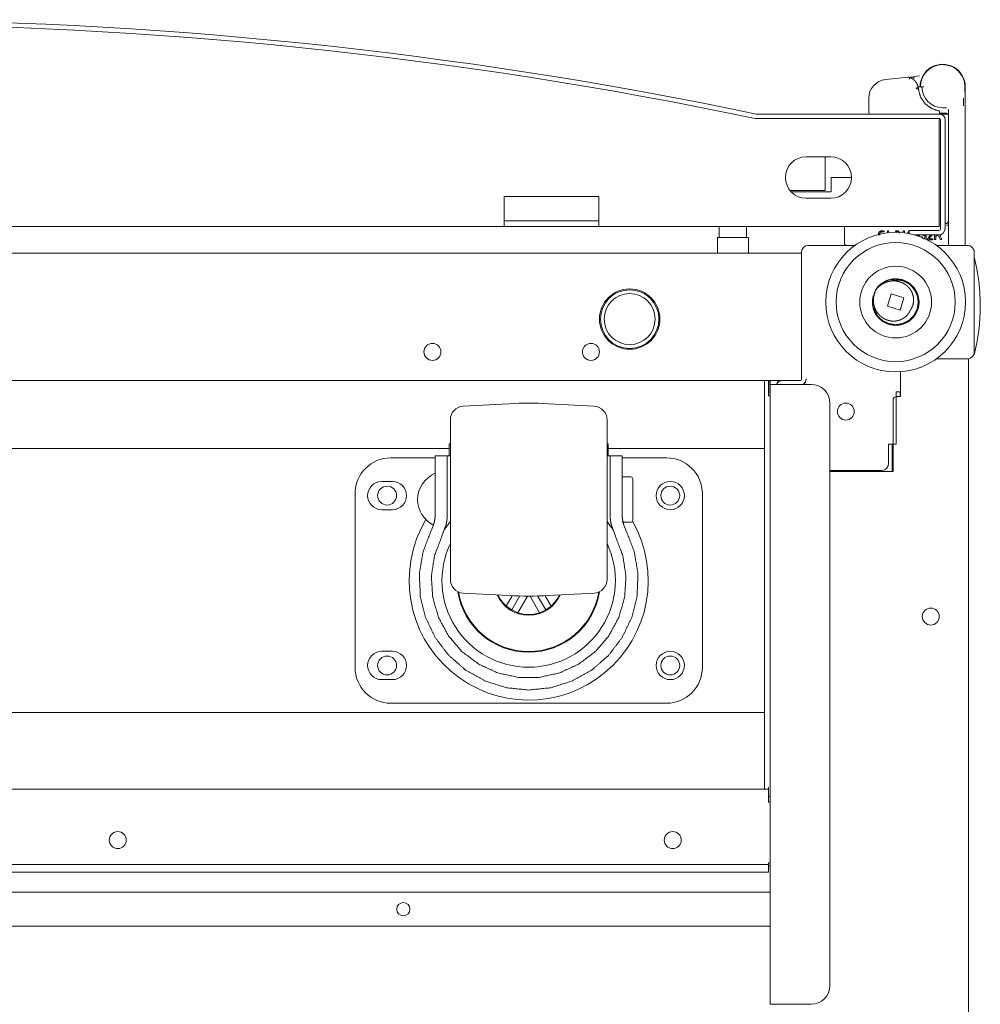
# Model space of a CAD drawing. Units: millimetres. Extents: x 0 to 10076, y 0 to 6489.
# Drawn here: x 4422 to 4676, y 1446 to 1707 of the extents above; entities that cross this region are included whole.
import ezdxf

# ---------------------------------------------------------------- set-up
doc = ezdxf.new("R2010")
doc.units = ezdxf.units.MM
doc.layers.add('Trimetric', color=7, linetype='Continuous')

msp = doc.modelspace()

# ---------------------------------------------------------------- linework, layer by layer
at = {"layer": 'Trimetric', "color": 3, "linetype": 'Continuous', "lineweight": 18}
for p, q in [((4650.9, 1691.41), (4656.05, 1691.95)), ((4656.05, 1691.95), (4656.66, 1692.01)), ((4658.38, 1692.19), (4659.91, 1692.35)), ((4659.96, 1691.85), (4659.97, 1691.85)), ((4660.12, 1689.45), (4659.54, 1689.45)), ((4661.02, 1689.45), (4660.62, 1689.45)), ((4671.91, 1689.6), (4671.99, 1686.43)), ((4672.02, 1685.45), (4672.02, 1689.45)), ((4646.42, 1682.75), (4646.42, 1686.43)), ((4667.42, 1682.25), (4665.17, 1682.25)), ((4665.21, 1682.75), (4665.21, 1682.78)), ((4666.02, 1683.95), (4667.02, 1683.95)), ((4667.02, 1682.45), (4666.02, 1682.45)), ((4667.52, 1683.45), (4667.52, 1648.45)), ((4672.02, 1684.47), (4672.02, 1648.45)), ((4640.02, 1652.44), (4640.02, 1647.95)), ((4651.7, 1651.33), (4651.38, 1651.33)), ((4651.38, 1651.33), (4651.38, 1650.82)), ((4651.7, 1650.86), (4651.7, 1651.33)), ((4655.15, 1650.99), (4655.15, 1650.88)), ((4655.27, 1650.99), (4655.15, 1650.99)), ((4655.88, 1651.37), (4655.71, 1651.37)), ((4655.88, 1650.81), (4655.88, 1651.37)), ((4657.16, 1651.31), (4656.99, 1651.18)), ((4657.08, 1650.66), (4657.17, 1650.96)), ((4656.86, 1650.66), (4657.08, 1650.66)), ((4659.19, 1650.08), (4659.98, 1650.08)), ((4660.58, 1649.7), (4660.26, 1649.7)), ((4660.26, 1649.7), (4660.26, 1649.7)), ((4660.58, 1649.61), (4660.58, 1649.7)), ((4660.87, 1650.25), (4660.87, 1650.08)), ((4660.87, 1650.08), (4660.98, 1650.08)), ((4661.27, 1650.21), (4661.38, 1650.25)), ((4662.03, 1649.22), (4662.03, 1648.98)), ((4662.03, 1648.98), (4663.44, 1648.98)), ((4663.44, 1649.25), (4662.41, 1649.25)), ((4662.57, 1649.47), (4662.79, 1649.72)), ((4663.19, 1650.17), (4663.25, 1650.24)), ((4663.44, 1648.98), (4663.44, 1649.25)), ((4663.89, 1650.25), (4663.89, 1648.99)), ((4663.89, 1648.99), (4664.21, 1648.99)), ((4664.21, 1648.99), (4664.21, 1650.01)), ((4664.21, 1650.01), (4664.92, 1650.01)), ((4664.92, 1650.01), (4665.42, 1648.99)), ((4665.77, 1648.99), (4665.23, 1650.05)), ((4665.42, 1648.99), (4665.77, 1648.99)), ((4665.51, 1650.18), (4665.64, 1650.39)), ((4651.37, 1631.36), (4652.4, 1634.61)), ((4652.4, 1634.61), (4655.76, 1633.54)), ((4655.76, 1633.54), (4654.73, 1630.29)), ((4654.73, 1630.29), (4651.37, 1631.36)), ((4618.87, 1611.65), (4618.87, 1594.2)), ((4551.13, 1605.53), (4539.03, 1604.9)), ((4573.7, 1604.9), (4561.6, 1605.53)), ((4215.42, 1593.7), (4535.32, 1593.7)), ((4535.32, 1594.9), (4535.32, 1591.7)), ((4535.62, 1594.9), (4535.32, 1594.9)), ((4577.42, 1594.9), (4577.12, 1594.9)), ((4577.41, 1593.7), (4618.87, 1593.7)), ((4577.42, 1594.9), (4577.42, 1591.7)), ((4519.87, 1591.2), (4531.62, 1591.2)), ((4531.62, 1591.7), (4534.82, 1591.7)), ((4535.32, 1591.7), (4534.82, 1591.7)), ((4535.62, 1591.7), (4535.32, 1591.7)), ((4577.42, 1591.7), (4577.12, 1591.7)), ((4577.92, 1591.7), (4577.42, 1591.7)), ((4577.92, 1591.7), (4581.12, 1591.7)), ((4581.12, 1591.2), (4592.87, 1591.2)), ((4618.87, 1591.2), (4618.87, 1526.2)), ((4583.42, 1586.13), (4581.12, 1586.13)), ((4520.27, 1584.95), (4517.47, 1584.95)), ((4510.37, 1535.7), (4510.37, 1581.7)), ((4602.37, 1581.7), (4602.37, 1535.7)), ((4517.47, 1577.45), (4520.27, 1577.45)), ((4530.53, 1571.87), (4531.14, 1573.35)), ((4533.38, 1570.41), (4534.46, 1573.35)), ((4578.27, 1573.35), (4579.35, 1570.41)), ((4581.12, 1574.13), (4583.42, 1574.13)), ((4581.59, 1573.35), (4582.21, 1571.87)), ((4539.03, 1555.36), (4551.13, 1554.73)), ((4552.03, 1554.69), (4550.44, 1551.93)), ((4551.87, 1550.91), (4554.01, 1554.62)), ((4553.47, 1550.18), (4556.02, 1554.59)), ((4556.72, 1554.59), (4559.26, 1550.18)), ((4560.87, 1550.91), (4558.72, 1554.62)), ((4562.3, 1551.93), (4560.7, 1554.69)), ((4561.6, 1554.73), (4573.7, 1555.36)), ((4551.87, 1550.91), (4550.44, 1551.93)), ((4562.3, 1551.93), (4560.87, 1550.91)), ((4553.47, 1550.18), (4551.87, 1550.91)), ((4560.87, 1550.91), (4559.26, 1550.18)), ((4520.27, 1539.95), (4517.47, 1539.95)), ((4517.47, 1532.45), (4520.27, 1532.45)), ((4592.87, 1526.2), (4519.87, 1526.2)), ((4131.87, 1523.7), (4618.87, 1523.7)), ((4618.87, 1523.2), (4618.87, 1503.45)), ((4619.86, 1483.15), (4620.36, 1483.15)), ((4130.37, 1476.15), (4620.36, 1476.15)), ((4130.37, 1467.15), (4620.36, 1467.15))]:
    msp.add_line(p, q, dxfattribs=at)
at = {"layer": 'Trimetric', "color": 151, "linetype": 'Continuous', "lineweight": 18}
for p, q in [((4665.17, 1682.25), (4616.72, 1682.25)), ((4616.54, 1681.05), (4616.72, 1681.05)), ((4665.17, 1681.05), (4616.72, 1681.05)), ((4665.12, 1681.05), (4665.12, 1654.44)), ((4665.47, 1651.95), (4665.47, 1680.75)), ((4666.67, 1651.95), (4666.67, 1680.75)), ((4629.86, 1670.94), (4636.36, 1670.94)), ((4634.87, 1662.05), (4634.87, 1670.94)), ((4636.47, 1665.44), (4636.47, 1661.69)), ((4636.47, 1665.44), (4641.86, 1665.44)), ((4625.53, 1662.05), (4634.87, 1662.05)), ((4636.47, 1661.69), (4625.84, 1661.69)), ((4549.92, 1660.44), (4574.92, 1660.44)), ((4549.92, 1654.44), (4549.92, 1660.44)), ((4574.92, 1660.44), (4574.92, 1654.44)), ((4636.36, 1659.94), (4629.86, 1659.94)), ((4200.92, 1652.44), (4549.92, 1652.44)), ((4574.92, 1652.44), (4665.12, 1652.44)), ((4657.17, 1651.45), (4664.97, 1651.45)), ((4657.17, 1650.6), (4657.17, 1651.45)), ((4658.61, 1650.25), (4664.97, 1650.25))]:
    msp.add_line(p, q, dxfattribs=at)
at = {"layer": 'Trimetric', "color": 30, "linetype": 'Continuous', "lineweight": 18}
for p, q in [((4606.84, 1652.44), (4606.84, 1649.82)), ((4614.08, 1649.82), (4614.08, 1652.44)), ((4606.35, 1649.38), (4606.35, 1645.45)), ((4614.58, 1645.45), (4614.58, 1649.38))]:
    msp.add_line(p, q, dxfattribs=at)
at = {"layer": 'Trimetric', "color": 193, "linetype": 'Continuous', "lineweight": 18}
for p, q in [((4628.67, 1645.75), (4628.67, 1612.15)), ((4642.74, 1647.45), (4630.37, 1647.45)), ((4672.67, 1647.45), (4664.39, 1647.45)), ((4674.37, 1619.15), (4674.37, 1645.75)), ((4122.07, 1645.45), (4628.67, 1645.45)), ((4671.17, 1617.45), (4664.39, 1617.45)), ((4664.39, 1617.45), (4672.67, 1617.45)), ((4672.87, 1617.45), (4672.87, 477.45)), ((4629.87, 1612.15), (4629.87, 1611.95)), ((4654.87, 1607.45), (4654.87, 1614)), ((4654.87, 1614), (4654.87, 1608.65)), ((4127.17, 1611.65), (4623.56, 1611.65)), ((4619.87, 1611.65), (4619.87, 1607.65)), ((4620.37, 1611.65), (4620.37, 1610.65)), ((4620.37, 1446.45), (4620.37, 1610.65)), ((4622.37, 1611.65), (4622.37, 1611.16)), ((4631.17, 1610.65), (4622.87, 1610.65)), ((4628.17, 1611.65), (4623.57, 1611.65)), ((4653.67, 1594.85), (4653.67, 1608.65)), ((4653.67, 1608.65), (4654.87, 1608.65)), ((4653.87, 1607.45), (4653.67, 1607.45)), ((4653.87, 1607.45), (4654.87, 1607.45)), ((4636.17, 1451.45), (4636.17, 1605.65)), ((4652.87, 1587.55), (4652.87, 1606.45)), ((4651.67, 1594.85), (4653.67, 1594.85)), ((4651.67, 1589.55), (4651.67, 1594.85)), ((4652.67, 1588.15), (4652.67, 1594.85)), ((4636.17, 1587.85), (4649.97, 1587.85)), ((4636.17, 1587.55), (4652.87, 1587.55)), ((4652.67, 1588.15), (4652.87, 1588.15)), ((4652.67, 1588.15), (4652.67, 1587.55)), ((4130.87, 1503.45), (4619.87, 1503.45)), ((4619.87, 1499.95), (4619.87, 1500.95)), ((4619.87, 1499.95), (4620.37, 1499.95)), ((4616.87, 1483.45), (4133.87, 1483.45)), ((4616.87, 1481.45), (4133.87, 1481.45)), ((4620.37, 1483.95), (4619.87, 1483.95)), ((4619.87, 1483.45), (4619.87, 1481.45)), ((4622.87, 1446.45), (4631.17, 1446.45))]:
    msp.add_line(p, q, dxfattribs=at)
at = {"layer": 'Trimetric', "color": 71, "linetype": 'Continuous', "lineweight": 18}
for p, q in [((4619.97, 1611.65), (4619.97, 1608.25)), ((4619.97, 1608.25), (4619.87, 1608.25)), ((4654.77, 1607.45), (4654.77, 1608.65))]:
    msp.add_line(p, q, dxfattribs=at)
at = {"layer": 'Trimetric', "color": 3, "linetype": 'Continuous', "lineweight": 18}
for centre, radius in [((4653.57, 1632.45), 18.5), ((4653.57, 1632.45), 15.78), ((4653.57, 1632.45), 9.5), ((4518.87, 1581.2), 2.5), ((4593.87, 1581.2), 3.75), ((4593.87, 1581.2), 2.5), ((4593.87, 1536.2), 3.75), ((4518.87, 1536.2), 2.5), ((4593.87, 1536.2), 2.5), ((4523.17, 1471.65), 1.75)]:
    msp.add_circle(centre, radius, dxfattribs=at)
at = {"layer": 'Trimetric', "color": 2, "linetype": 'Continuous', "lineweight": 18}
for radius in [7.75, 6.75]:
    msp.add_circle((4583.12, 1627.95), radius, dxfattribs=at)
at = {"layer": 'Trimetric', "color": 193, "linetype": 'Continuous', "lineweight": 18}
for centre in [(4640.37, 1603.45), (4662.87, 1549.15), (4447.52, 1489.95), (4594.52, 1489.95)]:
    msp.add_circle(centre, 2.25, dxfattribs=at)
at = {"layer": 'Trimetric', "color": 151, "linetype": 'Continuous', "lineweight": 18}
for centre, radius, start, end in [((4375.42, 530.78), 1176.47, 78.16939, 101.83061), ((4375.42, 530.78), 1175.27, 78.16939, 101.83061), ((4616.72, 1682.75), 0.5, 258.1694, 270), ((4665.17, 1680.75), 1.5, 0, 90), ((4616.72, 1682.75), 1.7, 258.1694, 270), ((4665.17, 1680.75), 0.3, 0, 90), ((4629.86, 1665.44), 5.5, 89.9999, 269.9999), ((4636.36, 1665.44), 5.5, 270, 90), ((4664.97, 1651.95), 1.7, 270, 0), ((4664.97, 1651.95), 0.5, 270, 0)]:
    msp.add_arc(centre, radius, start, end, dxfattribs=at)
at = {"layer": 'Trimetric', "color": 3, "linetype": 'Continuous', "lineweight": 18}
for centre, radius, start, end in [((4666.02, 1689.45), 6, 0, 180.045), ((4666.02, 1689.45), 5.9, 1.4066, 180), ((4651.42, 1686.43), 5, 95.9761, 180), ((4659.85, 1692.85), 0.5, 275.9761, 276.6181), ((4659.54, 1688.95), 0.5, 90, 184.4117), ((4666.02, 1689.45), 5.5, 180, 270), ((4666.02, 1689.45), 6, 350.9269, 0), ((4592.02, 1684.47), 80, 0, 1.4066), ((4646.92, 1682.75), 0.5, 180, 270), ((4665.01, 1682.45), 0.2, 270, 0), ((4666.02, 1689.45), 7, 263.2599, 270), ((4667.02, 1681.95), 0.5, 0, 90), ((4661.77, 1673.72), 21.06, 283.5211, 284.7913), ((4640.52, 1647.95), 0.5, 180, 270), ((4668.02, 1647.95), 0.5, 180, 270), ((4671.52, 1647.95), 0.5, 270, 0), ((4653.57, 1632.45), 6.18, 56.9567, 149.6764), ((4653.57, 1632.45), 6.18, 164.3485, 52.7797), ((4653.57, 1632.45), 6.18, 52.7797, 56.9567), ((4539.22, 1601.3), 3.6, 93, 180), ((4556.37, 1505.67), 100, 87, 93), ((4573.52, 1601.3), 3.6, 0, 87), ((4519.87, 1581.7), 9.5, 90, 180), ((4592.87, 1581.7), 9.5, 0, 90), ((4534.91, 1579.84), 8, 114.3206, 177.9223), ((4583.42, 1585.63), 0.5, 0, 90), ((4517.47, 1581.2), 3.75, 90, 270), ((4520.27, 1581.2), 3.75, 270, 90), ((4534.91, 1580.42), 8, 182.0777, 241.4757), ((4556.37, 1558.7), 31.66, 149.2875, 29.7225), ((4556.37, 1558.7), 26, 142.9466, 148.8827), ((4556.37, 1558.7), 26, 31.1173, 37.0534), ((4583.42, 1574.63), 0.5, 270, 0), ((4556.37, 1558.7), 22.96, 154.665, 270), ((4556.37, 1558.7), 22.96, 270, 25.335), ((4539.22, 1558.96), 3.6, 180, 267), ((4573.52, 1558.96), 3.6, 273, 0), ((4556.37, 1558.7), 19, 188.955, 351.045), ((4556.37, 1558.7), 18.81, 189.3544, 350.6456), ((4556.37, 1558.7), 9.19, 204.4631, 335.5369), ((4556.37, 1558.7), 9, 205.1011, 228.7877), ((4556.37, 1654.59), 100, 267, 273), ((4556.37, 1558.7), 9, 311.2123, 334.8989), ((4556.37, 1558.7), 9, 251.2123, 288.7877), ((4517.47, 1536.2), 3.75, 90, 270), ((4520.27, 1536.2), 3.75, 270, 90), ((4519.87, 1535.7), 9.5, 180, 270), ((4592.87, 1535.7), 9.5, 270, 0)]:
    msp.add_arc(centre, radius, start, end, dxfattribs=at)
at = {"layer": 'Trimetric', "color": 30, "linetype": 'Continuous', "lineweight": 18}
for centre, start, end in [((4606.57, 1649.38), 90, 180), ((4606.62, 1649.82), 270, 0), ((4614.3, 1649.82), 180, 270), ((4614.35, 1649.38), 0, 90)]:
    msp.add_arc(centre, 0.222, start, end, dxfattribs=at)
at = {"layer": 'Trimetric', "color": 193, "linetype": 'Continuous', "lineweight": 18}
for centre, radius, start, end in [((4630.37, 1645.75), 1.7, 90, 180), ((4672.67, 1645.75), 1.7, 0, 90), ((4583.12, 1627.95), 8, 90, 270), ((4583.12, 1627.95), 8, 270, 90), ((4530.87, 1619.25), 2.25, 90, 270), ((4530.87, 1619.25), 2.25, 270, 90), ((4572.87, 1619.25), 2.25, 90, 270), ((4572.87, 1619.25), 2.25, 270, 90), ((4672.67, 1619.15), 1.7, 270, 0), ((4628.17, 1612.15), 0.5, 270, 0), ((4628.17, 1612.15), 1.7, 298.073, 0), ((4628.37, 1611.95), 1.5, 299.9278, 0), ((4623.57, 1609.95), 1.7, 90, 155.6831), ((4631.17, 1605.65), 5, 0, 90), ((4653.87, 1606.45), 1, 90, 180), ((4649.97, 1589.55), 1.7, 270, 0), ((4631.17, 1451.45), 5, 270, 0)]:
    msp.add_arc(centre, radius, start, end, dxfattribs=at)
at = {"layer": 'Trimetric', "color": 2, "linetype": 'Continuous', "lineweight": 18}
msp.add_arc((4623.03, 1631.45), 52.95, 345.7885, 14.2115, dxfattribs=at)
at = {"layer": 'Trimetric', "color": 3, "linetype": 'Continuous', "lineweight": 18}
for points, knots in [([(4656.66, 1692.01), (4656.82, 1692.02), (4656.99, 1692.01), (4657.15, 1691.98), (4657.31, 1691.93)], [0, 0, 0.249943, 0.500026, 0.75023, 1, 1]), ([(4657.31, 1691.93), (4657.34, 1691.93), (4657.35, 1691.92), (4657.36, 1691.92), (4657.39, 1691.91), (4657.4, 1691.9), (4657.42, 1691.9), (4657.43, 1691.89), (4657.44, 1691.88), (4657.46, 1691.88), (4657.47, 1691.87), (4657.48, 1691.87), (4657.5, 1691.86), (4657.51, 1691.86), (4657.54, 1691.85), (4657.55, 1691.84), (4657.56, 1691.84), (4657.57, 1691.83), (4657.59, 1691.82), (4657.6, 1691.82), (4657.63, 1691.81), (4657.65, 1691.79), (4657.68, 1691.78), (4657.69, 1691.77), (4657.7, 1691.77), (4657.72, 1691.76), (4657.73, 1691.76), (4657.74, 1691.75), (4657.75, 1691.74), (4657.77, 1691.74), (4657.79, 1691.72), (4657.8, 1691.72), (4657.82, 1691.71), (4657.83, 1691.7), (4657.84, 1691.7), (4657.87, 1691.68), (4657.88, 1691.68), (4657.89, 1691.67), (4657.92, 1691.65), (4657.93, 1691.65), (4657.95, 1691.63), (4657.98, 1691.62), (4657.99, 1691.61), (4658, 1691.6), (4658.01, 1691.6), (4658.02, 1691.59), (4658.04, 1691.58), (4658.05, 1691.57), (4658.06, 1691.56), (4658.08, 1691.55), (4658.09, 1691.54), (4658.11, 1691.53), (4658.13, 1691.52), (4658.14, 1691.51), (4658.16, 1691.49), (4658.17, 1691.49), (4658.19, 1691.48), (4658.2, 1691.47), (4658.22, 1691.45), (4658.23, 1691.44), (4658.24, 1691.44), (4658.25, 1691.43), (4658.26, 1691.42), (4658.28, 1691.41), (4658.29, 1691.4), (4658.3, 1691.39), (4658.31, 1691.38), (4658.32, 1691.38), (4658.34, 1691.36), (4658.35, 1691.35), (4658.36, 1691.34), (4658.37, 1691.33), (4658.39, 1691.31), (4658.42, 1691.3), (4658.43, 1691.29), (4658.44, 1691.28), (4658.45, 1691.27), (4658.46, 1691.26), (4658.48, 1691.24), (4658.49, 1691.23), (4658.5, 1691.22), (4658.52, 1691.2), (4658.53, 1691.19), (4658.54, 1691.18), (4658.55, 1691.17), (4658.57, 1691.16), (4658.58, 1691.15), (4658.59, 1691.14), (4658.61, 1691.12), (4658.62, 1691.11), (4658.63, 1691.1), (4658.64, 1691.09), (4658.65, 1691.08), (4658.66, 1691.06), (4658.67, 1691.05), (4658.69, 1691.03), (4658.7, 1691.02), (4658.71, 1691.01), (4658.72, 1691), (4658.73, 1690.99), (4658.74, 1690.98), (4658.75, 1690.97), (4658.77, 1690.95), (4658.77, 1690.94), (4658.78, 1690.93), (4658.8, 1690.9), (4658.81, 1690.89), (4658.82, 1690.88), (4658.84, 1690.86), (4658.85, 1690.84), (4658.86, 1690.83), (4658.87, 1690.82), (4658.88, 1690.81), (4658.89, 1690.8), (4658.89, 1690.79), (4658.91, 1690.77), (4658.92, 1690.76), (4658.93, 1690.74), (4658.93, 1690.73), (4658.94, 1690.72), (4658.96, 1690.7), (4658.97, 1690.69), (4658.97, 1690.68), (4658.98, 1690.67), (4658.99, 1690.66), (4659, 1690.65), (4659, 1690.63), (4659.01, 1690.62), (4659.02, 1690.61), (4659.03, 1690.6), (4659.03, 1690.59), (4659.04, 1690.58), (4659.06, 1690.56), (4659.06, 1690.54), (4659.07, 1690.53), (4659.08, 1690.52), (4659.09, 1690.5), (4659.1, 1690.49), (4659.11, 1690.48), (4659.11, 1690.46), (4659.12, 1690.45), (4659.13, 1690.44), (4659.13, 1690.43), (4659.14, 1690.42), (4659.15, 1690.41), (4659.16, 1690.38), (4659.17, 1690.37), (4659.17, 1690.36), (4659.19, 1690.34), (4659.19, 1690.32), (4659.2, 1690.31), (4659.2, 1690.3), (4659.21, 1690.29), (4659.22, 1690.28), (4659.22, 1690.27), (4659.23, 1690.25), (4659.24, 1690.23), (4659.25, 1690.22), (4659.25, 1690.21), (4659.26, 1690.19), (4659.26, 1690.18), (4659.27, 1690.17), (4659.28, 1690.16), (4659.28, 1690.15), (4659.29, 1690.12), (4659.3, 1690.11), (4659.31, 1690.09), (4659.31, 1690.07), (4659.32, 1690.05), (4659.33, 1690.04), (4659.33, 1690.03), (4659.34, 1690.01), (4659.34, 1690), (4659.35, 1689.99), (4659.35, 1689.98), (4659.36, 1689.96), (4659.36, 1689.95), (4659.37, 1689.94), (4659.37, 1689.93), (4659.38, 1689.92), (4659.38, 1689.9), (4659.39, 1689.89), (4659.39, 1689.88), (4659.39, 1689.87), (4659.4, 1689.85), (4659.4, 1689.84), (4659.41, 1689.83), (4659.41, 1689.82), (4659.42, 1689.79), (4659.42, 1689.78), (4659.43, 1689.75), (4659.44, 1689.73), (4659.44, 1689.72), (4659.45, 1689.71), (4659.45, 1689.69), (4659.46, 1689.68), (4659.46, 1689.67), (4659.46, 1689.66), (4659.47, 1689.64), (4659.47, 1689.63), (4659.47, 1689.62), (4659.48, 1689.61), (4659.48, 1689.59), (4659.49, 1689.57), (4659.49, 1689.55), (4659.49, 1689.54), (4659.5, 1689.53), (4659.5, 1689.52), (4659.51, 1689.49), (4659.51, 1689.48), (4659.51, 1689.47), (4659.51, 1689.45), (4659.52, 1689.44), (4659.52, 1689.43), (4659.52, 1689.42), (4659.53, 1689.39), (4659.53, 1689.38), (4659.53, 1689.37), (4659.53, 1689.35), (4659.54, 1689.34), (4659.54, 1689.32), (4659.54, 1689.3), (4659.55, 1689.29), (4659.55, 1689.28), (4659.55, 1689.26), (4659.55, 1689.25), (4659.55, 1689.24), (4659.56, 1689.23), (4659.56, 1689.21), (4659.56, 1689.2), (4659.56, 1689.19), (4659.56, 1689.18), (4659.56, 1689.16), (4659.57, 1689.15), (4659.57, 1689.14), (4659.57, 1689.13), (4659.57, 1689.11), (4659.57, 1689.1), (4659.57, 1689.09), (4659.57, 1689.08), (4659.58, 1689.06), (4659.58, 1689.05), (4659.58, 1689.04), (4659.58, 1689.02), (4659.58, 1689.01), (4659.58, 1689), (4659.58, 1688.99), (4659.58, 1688.97)], [0, 0, 0.007276, 0.010914, 0.014567, 0.021871, 0.02546, 0.029127, 0.032731, 0.036398, 0.040002, 0.043622, 0.047226, 0.050862, 0.054481, 0.061753, 0.065389, 0.068948, 0.072601, 0.076194, 0.079847, 0.087033, 0.094256, 0.101478, 0.105032, 0.108661, 0.112234, 0.115863, 0.119437, 0.123029, 0.126602, 0.133787, 0.137399, 0.140991, 0.14455, 0.148162, 0.155281, 0.158913, 0.162472, 0.169632, 0.173161, 0.180364, 0.187423, 0.191045, 0.194597, 0.198171, 0.201722, 0.205226, 0.208822, 0.212396, 0.21945, 0.223046, 0.226596, 0.233697, 0.237178, 0.244327, 0.247832, 0.251363, 0.254937, 0.261998, 0.265553, 0.269042, 0.272598, 0.276086, 0.279667, 0.283156, 0.286671, 0.290211, 0.293726, 0.300807, 0.304283, 0.30785, 0.311326, 0.318331, 0.32539, 0.328857, 0.332387, 0.335854, 0.339411, 0.3464, 0.349895, 0.353328, 0.360373, 0.363835, 0.367325, 0.370787, 0.377768, 0.381288, 0.384779, 0.3917, 0.39522, 0.398681, 0.402171, 0.405604, 0.412585, 0.416018, 0.422946, 0.426467, 0.429874, 0.433338, 0.436833, 0.440272, 0.443766, 0.450644, 0.454115, 0.4575, 0.464442, 0.467891, 0.471308, 0.478206, 0.485105, 0.488502, 0.491984, 0.495414, 0.498811, 0.502274, 0.509135, 0.512548, 0.516012, 0.519392, 0.522839, 0.529666, 0.533066, 0.536479, 0.539879, 0.543326, 0.546726, 0.55016, 0.553559, 0.556947, 0.560381, 0.563769, 0.567203, 0.573979, 0.577357, 0.580745, 0.584168, 0.590926, 0.594305, 0.597719, 0.601098, 0.604513, 0.607885, 0.6113, 0.614636, 0.618044, 0.624789, 0.628158, 0.63153, 0.638267, 0.641675, 0.645005, 0.648374, 0.651779, 0.655109, 0.658514, 0.661844, 0.668578, 0.671909, 0.675276, 0.678606, 0.681974, 0.685342, 0.688673, 0.692006, 0.698743, 0.702039, 0.708707, 0.712079, 0.718747, 0.722087, 0.725421, 0.728761, 0.732062, 0.735402, 0.738712, 0.742052, 0.745361, 0.748701, 0.752011, 0.75536, 0.758669, 0.76195, 0.765298, 0.768579, 0.771928, 0.775248, 0.778529, 0.781823, 0.788463, 0.791757, 0.798345, 0.804933, 0.808242, 0.811536, 0.814805, 0.818115, 0.821384, 0.824694, 0.827963, 0.83125, 0.83456, 0.837806, 0.841094, 0.847668, 0.850935, 0.854222, 0.857489, 0.860776, 0.86731, 0.870559, 0.873826, 0.877074, 0.880341, 0.88359, 0.886879, 0.893377, 0.89665, 0.899899, 0.903131, 0.906405, 0.91287, 0.91613, 0.919362, 0.922622, 0.925854, 0.929114, 0.932332, 0.935592, 0.938798, 0.942058, 0.945264, 0.948512, 0.951718, 0.954966, 0.958173, 0.96142, 0.964617, 0.967865, 0.971061, 0.9743, 0.977496, 0.980734, 0.983923, 0.987161, 0.99035, 0.993581, 0.996769, 1, 1]), ([(4658.49, 1692.07), (4657.99, 1692.06), (4657.49, 1692.05)], [0, 0, 0.49992, 1, 1]), ([(4658.38, 1692.19), (4658.38, 1692.19), (4658.38, 1692.18), (4658.38, 1692.17), (4658.39, 1692.15), (4658.39, 1692.13), (4658.39, 1692.11), (4658.39, 1692.08), (4658.4, 1692.04), (4658.4, 1692.01), (4658.41, 1691.97), (4658.41, 1691.93), (4658.41, 1691.88), (4658.42, 1691.84), (4658.42, 1691.79), (4658.43, 1691.74), (4658.43, 1691.69)], [0, 0, 0.005005, 0.019288, 0.043247, 0.076156, 0.118085, 0.168635, 0.227147, 0.292966, 0.36583, 0.444615, 0.528731, 0.617192, 0.70967, 0.805108, 0.901861, 1, 1]), ([(4665.04, 1683.07), (4663.07, 1683.72), (4661.35, 1685), (4660.12, 1686.84), (4659.58, 1688.97)], [0, 0, 0.240697, 0.488768, 0.745002, 1, 1]), ([(4660.62, 1689.45), (4660.52, 1689.45), (4660.47, 1689.45), (4660.42, 1689.45), (4660.34, 1689.45), (4660.3, 1689.45), (4660.26, 1689.45), (4660.2, 1689.45), (4660.18, 1689.45), (4660.15, 1689.45), (4660.14, 1689.45), (4660.13, 1689.45), (4660.12, 1689.45)], [0, 0, 0.195106, 0.290344, 0.382937, 0.554894, 0.634259, 0.707011, 0.831349, 0.881614, 0.923942, 0.957011, 0.98082, 1, 1]), ([(4671.49, 1686.42), (4671.51, 1685.44), (4671.52, 1684.47)], [0, 0, 0.500037, 1, 1]), ([(4665.04, 1683.07), (4665.08, 1683.07), (4665.11, 1683.05), (4665.14, 1683.03), (4665.17, 1683.01), (4665.19, 1682.98), (4665.2, 1682.95), (4665.21, 1682.91), (4665.21, 1682.88)], [0, 0, 0.124892, 0.249948, 0.375138, 0.499265, 0.62502, 0.749706, 0.874761, 1, 1]), ([(4667.52, 1653.83), (4667.41, 1653.53), (4667.14, 1653.35)], [0, 0, 0.500191, 1, 1]), ([(4649.29, 1651.1), (4649.03, 1650.69), (4648.95, 1650.14)], [0, 0, 0.469396, 1, 1]), ([(4649.28, 1650.14), (4649.34, 1650.59), (4649.53, 1650.9)], [0, 0, 0.551682, 1, 1]), ([(4649.97, 1651.36), (4649.59, 1651.29), (4649.29, 1651.1)], [0, 0, 0.515257, 1, 1]), ([(4649.53, 1650.9), (4649.73, 1651.05), (4649.97, 1651.1)], [0, 0, 0.513512, 1, 1]), ([(4650.62, 1651.13), (4650.34, 1651.3), (4649.97, 1651.36)], [0, 0, 0.469169, 1, 1]), ([(4649.97, 1651.1), (4650.19, 1651.06), (4650.37, 1650.93)], [0, 0, 0.500392, 1, 1]), ([(4653.89, 1651.36), (4653.66, 1651.32), (4653.46, 1651.18)], [0, 0, 0.497151, 1, 1]), ([(4653.71, 1651.01), (4653.8, 1651.08), (4653.91, 1651.1)], [0, 0, 0.508825, 1, 1]), ([(4654.38, 1651.18), (4654.16, 1651.32), (4653.89, 1651.36)], [0, 0, 0.474922, 1, 1]), ([(4653.91, 1651.1), (4654.02, 1651.08), (4654.11, 1651.01)], [0, 0, 0.507777, 1, 1]), ([(4654.55, 1650.74), (4654.51, 1650.98), (4654.38, 1651.18)], [0, 0, 0.504741, 1, 1]), ([(4655.58, 1651.1), (4655.45, 1651.01), (4655.27, 1650.99)], [0, 0, 0.470337, 1, 1]), ([(4655.71, 1651.37), (4655.67, 1651.23), (4655.58, 1651.1)], [0, 0, 0.480579, 1, 1]), ([(4656.99, 1651.18), (4656.83, 1650.95), (4656.78, 1650.66)], [0, 0, 0.488722, 1, 1]), ([(4667.52, 1652.8), (4667.51, 1652.8), (4667.49, 1652.8), (4667.46, 1652.8), (4667.4, 1652.8), (4667.33, 1652.8), (4667.25, 1652.8), (4667.16, 1652.8), (4667.07, 1652.8), (4667.02, 1652.8)], [0, 0, 0.019841, 0.043651, 0.118386, 0.227513, 0.365741, 0.529101, 0.709656, 0.902116, 1, 1]), ([(4667.1, 1653.18), (4667.1, 1653.19), (4667.11, 1653.19), (4667.11, 1653.19), (4667.11, 1653.2), (4667.11, 1653.21), (4667.11, 1653.21), (4667.11, 1653.22), (4667.11, 1653.23), (4667.11, 1653.23), (4667.12, 1653.23), (4667.12, 1653.24), (4667.12, 1653.24), (4667.12, 1653.24), (4667.12, 1653.25), (4667.12, 1653.25), (4667.12, 1653.25), (4667.12, 1653.26), (4667.12, 1653.26), (4667.12, 1653.27), (4667.12, 1653.27), (4667.13, 1653.27), (4667.13, 1653.28), (4667.13, 1653.28), (4667.13, 1653.28), (4667.13, 1653.29), (4667.13, 1653.29), (4667.13, 1653.3), (4667.13, 1653.3), (4667.13, 1653.3), (4667.13, 1653.31), (4667.13, 1653.31), (4667.13, 1653.31), (4667.13, 1653.31), (4667.13, 1653.31), (4667.14, 1653.32), (4667.14, 1653.32), (4667.14, 1653.32), (4667.14, 1653.32), (4667.14, 1653.32), (4667.14, 1653.33), (4667.14, 1653.33), (4667.14, 1653.33), (4667.14, 1653.33), (4667.14, 1653.33), (4667.14, 1653.34), (4667.14, 1653.34), (4667.14, 1653.34), (4667.14, 1653.34), (4667.14, 1653.34), (4667.14, 1653.34), (4667.14, 1653.34), (4667.14, 1653.34), (4667.14, 1653.34), (4667.14, 1653.34), (4667.14, 1653.35), (4667.14, 1653.35), (4667.14, 1653.35), (4667.14, 1653.35)], [0, 0, 0.049831, 0.074747, 0.098753, 0.146767, 0.192966, 0.215685, 0.260075, 0.28227, 0.303149, 0.324442, 0.344403, 0.365696, 0.385657, 0.405155, 0.425116, 0.444161, 0.462766, 0.499026, 0.517156, 0.551591, 0.568809, 0.585642, 0.601625, 0.617025, 0.647825, 0.663224, 0.692216, 0.705421, 0.732612, 0.744894, 0.758489, 0.769849, 0.782549, 0.793909, 0.80572, 0.81616, 0.827089, 0.837529, 0.856573, 0.86663, 0.883848, 0.892456, 0.900156, 0.915556, 0.923256, 0.930054, 0.935959, 0.942757, 0.94836, 0.954265, 0.959294, 0.963962, 0.968991, 0.977599, 0.984397, 0.990303, 0.995331, 1, 1]), ([(4660.7, 1649.3), (4660.61, 1649.44), (4660.58, 1649.61)], [0, 0, 0.497076, 1, 1]), ([(4661.23, 1649.32), (4661.1, 1649.23), (4660.94, 1649.21)], [0, 0, 0.480228, 1, 1]), ([(4660.98, 1650.08), (4661.11, 1650.05), (4661.23, 1649.96)], [0, 0, 0.482697, 1, 1]), ([(4661.23, 1649.96), (4661.31, 1649.83), (4661.34, 1649.66)], [0, 0, 0.470058, 1, 1]), ([(4661.34, 1649.66), (4661.31, 1649.46), (4661.23, 1649.32)], [0, 0, 0.556094, 1, 1]), ([(4661.5, 1650.08), (4661.4, 1650.16), (4661.27, 1650.21)], [0, 0, 0.492327, 1, 1]), ([(4661.48, 1649.14), (4661.62, 1649.36), (4661.67, 1649.63)], [0, 0, 0.485237, 1, 1]), ([(4661.67, 1649.63), (4661.63, 1649.88), (4661.5, 1650.08)], [0, 0, 0.523002, 1, 1]), ([(4662.27, 1649.6), (4662.11, 1649.38), (4662.03, 1649.22)], [0, 0, 0.60238, 1, 1]), ([(4662.83, 1650.23), (4662.58, 1649.95), (4662.27, 1649.6)], [0, 0, 0.447922, 1, 1]), ([(4662.41, 1649.25), (4662.48, 1649.36), (4662.57, 1649.47)], [0, 0, 0.484577, 1, 1]), ([(4662.79, 1649.72), (4663, 1649.94), (4663.19, 1650.17)], [0, 0, 0.499479, 1, 1]), ([(4665.23, 1650.05), (4665.39, 1650.1), (4665.51, 1650.18)], [0, 0, 0.538193, 1, 1]), ([(4672.02, 1648.45), (4672.02, 1648.36), (4672.02, 1648.18), (4672.02, 1648.03), (4672.02, 1647.96), (4672.02, 1647.95)], [0, 0, 0.187169, 0.548611, 0.835648, 0.982474, 1, 1]), ([(4648.21, 1635.51), (4648.38, 1635.78), (4648.56, 1636.05), (4649.92, 1637.42), (4651.63, 1638.3), (4653.53, 1638.61), (4655.44, 1638.32), (4657.16, 1637.46), (4658.53, 1636.1), (4659.42, 1634.39), (4659.73, 1632.49), (4659.44, 1630.58), (4658.57, 1628.86), (4657.22, 1627.49), (4655.5, 1626.6), (4653.6, 1626.29), (4651.69, 1626.58), (4649.97, 1627.45), (4648.6, 1628.8), (4647.72, 1630.51), (4647.4, 1632.42), (4648.21, 1635.51)], [0, 0, 0.008367, 0.016679, 0.066706, 0.116729, 0.166757, 0.216785, 0.26681, 0.316838, 0.366862, 0.41689, 0.466917, 0.516945, 0.566975, 0.616996, 0.667024, 0.717051, 0.767079, 0.817106, 0.86713, 0.917158, 1, 1]), ([(4648.21, 1635.5), (4648.37, 1635.72), (4648.53, 1635.92), (4648.61, 1636.02), (4648.7, 1636.12), (4648.79, 1636.22), (4648.88, 1636.31), (4649.07, 1636.49), (4649.26, 1636.66), (4649.36, 1636.75), (4649.46, 1636.83), (4649.52, 1636.87), (4649.57, 1636.91), (4649.62, 1636.95), (4649.68, 1636.99), (4649.89, 1637.13), (4650.12, 1637.27), (4650.34, 1637.4), (4650.58, 1637.51), (4650.82, 1637.62), (4651.06, 1637.71), (4651.18, 1637.76), (4651.31, 1637.8), (4651.37, 1637.82), (4651.43, 1637.83), (4651.5, 1637.85), (4651.56, 1637.87), (4651.69, 1637.9), (4651.81, 1637.93), (4651.94, 1637.96), (4652.07, 1637.98), (4652.33, 1638.02), (4652.59, 1638.05), (4652.85, 1638.06), (4653.11, 1638.06), (4653.24, 1638.06), (4653.37, 1638.05), (4653.44, 1638.05), (4653.5, 1638.04), (4653.57, 1638.04), (4653.63, 1638.03), (4653.89, 1637.99), (4654.15, 1637.95), (4654.4, 1637.89), (4654.65, 1637.82), (4654.9, 1637.73), (4655.14, 1637.64), (4655.21, 1637.61), (4655.27, 1637.59), (4655.33, 1637.56), (4655.39, 1637.53), (4655.5, 1637.47), (4655.62, 1637.41), (4655.85, 1637.28), (4656.07, 1637.14), (4656.28, 1636.99), (4656.48, 1636.83), (4656.58, 1636.75), (4656.68, 1636.66), (4656.73, 1636.61), (4656.77, 1636.57), (4656.82, 1636.52), (4656.87, 1636.48), (4657.05, 1636.28), (4657.22, 1636.08), (4657.37, 1635.88), (4657.52, 1635.66), (4657.66, 1635.44), (4657.78, 1635.21), (4657.81, 1635.15), (4657.84, 1635.09), (4657.87, 1635.03), (4657.9, 1634.97), (4657.95, 1634.85), (4658, 1634.73), (4658.08, 1634.48), (4658.16, 1634.23), (4658.22, 1633.98), (4658.26, 1633.72), (4658.28, 1633.59), (4658.29, 1633.46), (4658.3, 1633.39), (4658.3, 1633.33), (4658.31, 1633.26), (4658.31, 1633.2), (4658.32, 1632.94), (4658.31, 1632.68), (4658.3, 1632.55), (4658.28, 1632.42), (4658.26, 1632.29), (4658.24, 1632.16), (4658.22, 1632.03), (4658.19, 1631.9), (4658.17, 1631.84), (4658.16, 1631.77), (4658.14, 1631.71), (4658.12, 1631.65), (4658.04, 1631.4), (4657.94, 1631.16), (4657.83, 1630.92), (4657.71, 1630.69), (4657.57, 1630.47), (4657.42, 1630.25)], [0, 0, 0.015713, 0.031342, 0.039125, 0.046916, 0.054691, 0.062455, 0.07801, 0.093589, 0.101399, 0.109225, 0.113143, 0.117073, 0.121018, 0.124955, 0.140664, 0.156285, 0.171866, 0.187403, 0.202961, 0.218539, 0.226358, 0.234201, 0.23813, 0.242069, 0.246016, 0.249949, 0.257805, 0.265635, 0.273447, 0.281242, 0.296783, 0.312315, 0.32787, 0.343462, 0.35131, 0.359167, 0.363109, 0.367055, 0.370986, 0.374921, 0.390576, 0.406151, 0.421716, 0.437284, 0.452872, 0.468557, 0.472485, 0.476431, 0.480376, 0.484306, 0.492158, 0.499986, 0.51555, 0.531097, 0.546637, 0.562204, 0.570019, 0.577849, 0.581786, 0.58572, 0.589654, 0.593602, 0.609289, 0.624903, 0.640464, 0.656034, 0.67163, 0.687318, 0.691251, 0.695201, 0.699145, 0.703072, 0.710924, 0.71874, 0.734328, 0.749878, 0.765437, 0.781055, 0.788895, 0.796776, 0.800725, 0.804659, 0.808589, 0.812516, 0.828149, 0.843733, 0.851513, 0.859304, 0.867102, 0.874915, 0.882744, 0.890616, 0.894556, 0.89851, 0.902452, 0.906385, 0.92203, 0.937593, 0.953108, 0.968662, 0.984262, 1, 1]), ([(4652.52, 1638.36), (4655.39, 1638.17), (4657.07, 1637.32), (4658.4, 1636), (4659.26, 1634.34), (4659.57, 1632.48), (4659.28, 1630.63), (4658.44, 1628.95), (4657.12, 1627.62), (4655.45, 1626.76), (4653.6, 1626.45), (4651.74, 1626.73), (4650.3, 1627.42)], [0, 0, 0.123682, 0.204421, 0.285167, 0.365912, 0.44666, 0.527397, 0.608143, 0.688898, 0.769641, 0.850384, 0.93113, 1, 1]), ([(4657.42, 1630.25), (4657.36, 1630.13), (4657.31, 1630.02), (4657.25, 1629.9), (4657.19, 1629.78), (4657.05, 1629.56), (4656.9, 1629.35), (4656.82, 1629.24), (4656.74, 1629.14), (4656.7, 1629.09), (4656.66, 1629.04), (4656.62, 1628.99), (4656.57, 1628.94), (4656.39, 1628.75), (4656.2, 1628.58), (4655.99, 1628.41), (4655.78, 1628.26), (4655.68, 1628.18), (4655.56, 1628.11), (4655.51, 1628.08), (4655.45, 1628.05), (4655.39, 1628.02), (4655.34, 1627.98), (4655.1, 1627.87), (4654.86, 1627.76), (4654.62, 1627.67), (4654.37, 1627.6), (4654.24, 1627.56), (4654.11, 1627.53), (4654.05, 1627.52), (4653.99, 1627.5), (4653.92, 1627.49), (4653.86, 1627.48), (4653.6, 1627.44), (4653.34, 1627.42), (4653.08, 1627.41), (4652.82, 1627.41), (4652.69, 1627.42), (4652.56, 1627.43), (4652.49, 1627.44), (4652.43, 1627.44), (4652.36, 1627.45), (4652.3, 1627.46), (4652.04, 1627.51), (4651.78, 1627.56), (4651.53, 1627.63), (4651.28, 1627.71), (4651.04, 1627.81), (4650.8, 1627.92), (4650.74, 1627.94), (4650.68, 1627.97), (4650.62, 1628), (4650.57, 1628.03), (4650.45, 1628.1), (4650.34, 1628.16), (4650.12, 1628.3), (4649.91, 1628.45), (4649.7, 1628.61), (4649.5, 1628.78), (4649.41, 1628.87), (4649.31, 1628.96), (4649.27, 1629.01), (4649.22, 1629.06), (4649.18, 1629.11), (4649.13, 1629.16), (4648.96, 1629.35), (4648.8, 1629.56), (4648.65, 1629.77), (4648.51, 1629.99), (4648.44, 1630.1), (4648.38, 1630.21), (4648.31, 1630.33), (4648.25, 1630.45), (4648.14, 1630.68), (4648.04, 1630.93), (4647.96, 1631.17), (4647.88, 1631.42), (4647.82, 1631.67), (4647.76, 1631.93), (4647.74, 1632.06), (4647.72, 1632.19), (4647.71, 1632.25), (4647.7, 1632.32), (4647.7, 1632.38), (4647.69, 1632.45), (4647.67, 1632.71), (4647.67, 1632.97), (4647.67, 1633.23), (4647.69, 1633.49), (4647.71, 1633.75), (4647.75, 1634.01), (4647.77, 1634.14), (4647.8, 1634.26), (4647.83, 1634.39), (4647.86, 1634.52), (4647.93, 1634.77), (4648.02, 1635.02), (4648.11, 1635.26), (4648.21, 1635.5)], [0, 0, 0.00788, 0.015724, 0.023531, 0.031334, 0.046893, 0.062478, 0.070279, 0.078102, 0.082034, 0.08596, 0.089889, 0.093836, 0.109523, 0.125123, 0.140695, 0.156264, 0.164083, 0.171905, 0.175841, 0.179775, 0.183718, 0.18765, 0.203325, 0.218929, 0.234485, 0.250077, 0.257896, 0.265724, 0.269652, 0.273587, 0.277532, 0.281469, 0.297129, 0.312714, 0.328264, 0.343824, 0.351624, 0.359437, 0.363351, 0.36729, 0.371215, 0.375147, 0.390855, 0.406462, 0.422017, 0.437593, 0.453196, 0.468857, 0.472787, 0.476717, 0.480652, 0.484583, 0.492401, 0.500206, 0.515782, 0.531315, 0.546871, 0.562471, 0.570298, 0.578162, 0.58209, 0.586026, 0.589949, 0.593867, 0.609481, 0.62506, 0.640619, 0.656176, 0.663979, 0.671806, 0.679643, 0.687503, 0.703193, 0.718796, 0.734345, 0.749878, 0.765423, 0.781008, 0.788835, 0.796691, 0.800619, 0.804553, 0.808479, 0.812402, 0.828028, 0.843602, 0.859153, 0.874711, 0.890292, 0.905951, 0.913807, 0.921668, 0.929519, 0.937345, 0.952989, 0.968627, 0.984283, 1, 1]), ([(4650.3, 1627.42), (4649.45, 1628.09), (4648.73, 1628.9), (4647.82, 1630.74)], [0, 0, 0.258065, 0.513005, 1, 1]), ([(4535.62, 1558.96), (4535.62, 1562.32), (4535.62, 1571.34), (4535.62, 1583.14), (4535.62, 1594), (4535.62, 1600.44), (4535.62, 1601.3)], [0, 0, 0.079373, 0.292292, 0.571156, 0.827428, 0.979747, 1, 1]), ([(4577.12, 1601.3), (4577.12, 1600.44), (4577.12, 1594), (4577.12, 1583.14), (4577.12, 1571.34), (4577.12, 1562.32), (4577.12, 1558.96)], [0, 0, 0.020253, 0.172572, 0.428844, 0.707708, 0.920627, 1, 1]), ([(4531.62, 1576.41), (4531.62, 1584.86), (4531.62, 1588.45), (4531.62, 1591.7)], [0, 0, 0.552661, 0.787628, 1, 1]), ([(4534.82, 1576.41), (4534.82, 1584.86), (4534.82, 1588.45), (4534.82, 1591.7)], [0, 0, 0.552661, 0.787628, 1, 1]), ([(4577.92, 1591.7), (4577.92, 1588.45), (4577.92, 1584.86), (4577.92, 1576.41)], [0, 0, 0.212372, 0.447339, 1, 1]), ([(4581.12, 1591.7), (4581.12, 1588.45), (4581.12, 1580.63), (4581.12, 1576.41)], [0, 0, 0.212372, 0.724048, 1, 1]), ([(4583.92, 1585.63), (4583.92, 1584.58), (4583.92, 1578.43), (4583.92, 1574.63)], [0, 0, 0.09558, 0.654585, 1, 1]), ([(4531.14, 1573.35), (4531.24, 1573.69), (4531.33, 1574.05), (4531.41, 1574.41), (4531.48, 1574.78), (4531.54, 1575.17), (4531.58, 1575.57), (4531.59, 1575.67), (4531.6, 1575.78), (4531.6, 1575.88), (4531.61, 1575.98), (4531.61, 1576.19), (4531.62, 1576.41)], [0, 0, 0.114592, 0.231829, 0.351839, 0.474845, 0.601001, 0.730614, 0.763555, 0.796792, 0.830222, 0.863848, 0.931595, 1, 1]), ([(4534.46, 1573.35), (4534.54, 1573.7), (4534.6, 1574.05), (4534.67, 1574.42), (4534.72, 1574.79), (4534.76, 1575.18), (4534.79, 1575.58), (4534.81, 1575.99), (4534.82, 1576.41)], [0, 0, 0.114388, 0.23161, 0.351789, 0.474981, 0.601232, 0.730692, 0.863561, 1, 1]), ([(4577.92, 1576.41), (4577.92, 1575.99), (4577.94, 1575.58), (4577.97, 1575.18), (4578.02, 1574.79), (4578.07, 1574.42), (4578.13, 1574.05), (4578.2, 1573.7), (4578.27, 1573.35)], [0, 0, 0.136439, 0.269308, 0.398768, 0.525019, 0.648211, 0.76839, 0.885612, 1, 1]), ([(4581.12, 1576.41), (4581.12, 1575.98), (4581.15, 1575.58), (4581.19, 1575.18), (4581.25, 1574.79), (4581.32, 1574.41), (4581.4, 1574.05), (4581.42, 1573.96), (4581.44, 1573.87), (4581.47, 1573.78), (4581.49, 1573.69), (4581.54, 1573.52), (4581.59, 1573.35)], [0, 0, 0.135713, 0.267928, 0.396882, 0.522917, 0.646132, 0.766789, 0.796607, 0.826219, 0.855678, 0.884965, 0.942885, 1, 1]), ([(4582.21, 1571.87), (4584.34, 1566.35), (4585.31, 1560.52), (4585.08, 1554.61), (4583.65, 1548.88), (4581.09, 1543.55), (4577.51, 1538.85), (4573.04, 1534.97), (4567.88, 1532.09), (4562.25, 1530.3), (4556.37, 1529.7), (4550.49, 1530.3), (4544.85, 1532.09), (4539.69, 1534.97), (4535.23, 1538.85), (4531.64, 1543.55), (4529.08, 1548.88), (4527.66, 1554.61), (4527.42, 1560.52), (4528.39, 1566.35), (4530.53, 1571.87)], [0, 0, 0.049999, 0.1, 0.149999, 0.2, 0.249999, 0.299999, 0.350001, 0.400001, 0.45, 0.5, 0.55, 0.599999, 0.649999, 0.700001, 0.750001, 0.8, 0.850001, 0.9, 0.950001, 1, 1]), ([(4579.35, 1570.41), (4581.32, 1565.24), (4582.14, 1559.77), (4581.78, 1554.24), (4580.24, 1548.93), (4577.61, 1544.06), (4574, 1539.86), (4569.57, 1536.54), (4564.54, 1534.23), (4559.13, 1533.05), (4553.6, 1533.05), (4548.19, 1534.23), (4543.16, 1536.54), (4538.74, 1539.86), (4535.12, 1544.06), (4532.49, 1548.93), (4530.95, 1554.24), (4530.59, 1559.77), (4531.41, 1565.24), (4533.38, 1570.41)], [0, 0, 0.052633, 0.105264, 0.157895, 0.210526, 0.263158, 0.31579, 0.368421, 0.421054, 0.473684, 0.526316, 0.578946, 0.631579, 0.68421, 0.736842, 0.789474, 0.842105, 0.894736, 0.947367, 1, 1])]:
    msp.add_open_spline(points, degree=1, knots=knots, dxfattribs=at)
for points in [[(4657.31, 1691.93), (4657.14, 1691.46)], [(4659.58, 1688.97), (4659.14, 1688.94)], [(4665.21, 1682.78), (4665.21, 1682.88)], [(4665.21, 1682.45), (4665.21, 1682.75)], [(4667.52, 1648.45), (4667.52, 1647.95)], [(4618.87, 1594.2), (4618.87, 1593.7)], [(4618.87, 1593.7), (4618.87, 1591.2)], [(4618.87, 1526.2), (4618.87, 1523.7)], [(4618.87, 1523.7), (4618.87, 1523.2)]]:
    msp.add_open_spline(points, degree=1, dxfattribs=at)
at = {"layer": 'Trimetric', "color": 151, "linetype": 'Continuous', "lineweight": 18}
for points in [[(4549.92, 1652.44), (4549.92, 1654.44)], [(4574.92, 1654.44), (4574.92, 1652.44)], [(4665.12, 1652.44), (4665.12, 1654.44)]]:
    msp.add_open_spline(points, degree=1, dxfattribs=at)
for points in [[(4574.92, 1653.94), (4572.67, 1653.94), (4564.75, 1653.94), (4555.7, 1653.94), (4549.92, 1653.94)], [(4574.92, 1652.44), (4572.67, 1652.44), (4564.75, 1652.44), (4555.7, 1652.44), (4549.92, 1652.44)]]:
    msp.add_open_spline(points, degree=1, knots=[0, 0, 0.089826, 0.406503, 0.768742, 1, 1], dxfattribs=at)
at = {"layer": 'Trimetric', "color": 30, "linetype": 'Continuous', "lineweight": 18}
msp.add_open_spline([(4606.57, 1649.6), (4607.71, 1649.6), (4613.21, 1649.6), (4614.35, 1649.6)], degree=1, knots=[0, 0, 0.146523, 0.853605, 1, 1], dxfattribs=at)
at = {"layer": 'Trimetric', "color": 193, "linetype": 'Continuous', "lineweight": 18}
for points in [[(4672.67, 1617.45), (4672.87, 1617.45)], [(4620.37, 1610.65), (4622.87, 1610.65)], [(4620.37, 1607.65), (4619.87, 1607.65)], [(4619.87, 1503.45), (4619.87, 1503.95)], [(4619.87, 1503.45), (4619.87, 1500.95)], [(4619.87, 1501.45), (4620.37, 1501.45)], [(4616.87, 1483.45), (4619.87, 1483.45)], [(4619.87, 1481.45), (4616.87, 1481.45)], [(4619.87, 1483.45), (4619.87, 1483.95)], [(4622.87, 1446.45), (4620.37, 1446.45)]]:
    msp.add_open_spline(points, degree=1, dxfattribs=at)
at = {"layer": 'Trimetric', "color": 2, "linetype": 'Continuous', "lineweight": 18}
msp.add_open_spline([(4674.37, 1618.45), (4674.37, 1619.15)], degree=1, dxfattribs=at)

doc.saveas('drawing.dxf')
